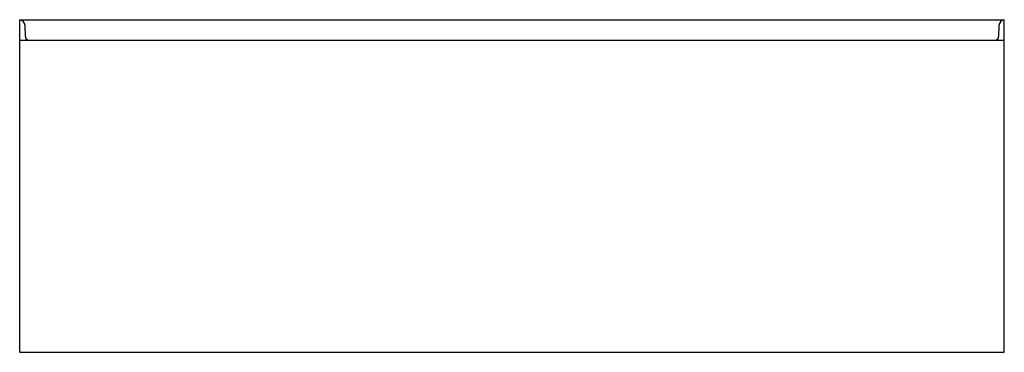
# Model space of a CAD drawing. Units: inches. Extents: x 309 to 369, y -9.4 to 10.9.
import ezdxf

# ---------------------------------------------------------------- set-up
doc = ezdxf.new("R2010")
doc.units = ezdxf.units.IN
doc.header["$LTSCALE"] = 0.64311
doc.header["$MEASUREMENT"] = 0
doc.layers.get('0').update_dxf_attribs({"color": 255, "linetype": 'CONTINUOUS'})
doc.layers.get('Defpoints').update_dxf_attribs({"linetype": 'CONTINUOUS'})
doc.styles.get("Standard").update_dxf_attribs({"font": 'txt', "width": 0.8})

msp = doc.modelspace()

# ---------------------------------------------------------------- linework, layer by layer
for p, q in [((309.044, -9.364), (309.044, 10.884)), ((309.044, 10.884), (369.044, 10.884)), ((369.044, -9.364), (369.044, 10.884)), ((309.392, 9.862), (309.368, 10.524)), ((368.719, 10.524), (368.696, 9.862)), ((309.044, 9.636), (369.044, 9.636)), ((309.044, -9.364), (369.044, -9.364))]:
    msp.add_line(p, q)
for centre, radius, start, end in [((308.992, 10.51), 0.377, 2.09297, 82.12904), ((369.095, 10.51), 0.377, 97.90924, 177.90385), ((309.639, 9.871), 0.248, 182.1835, 251.41147), ((368.447, 9.872), 0.249, 288.71476, 357.61939)]:
    msp.add_arc(centre, radius, start, end)

# ---------------------------------------------------------------- texts
at = {"layer": 'Defpoints'}
for tag, p, s in [('MODELNUMBER', (339.038, -9.366), 'K-20201-LA'), ('TRADENAME', (339.038, -9.368), 'UNDERSCORE'), ('PRODUCT', (339.038, -9.37), 'BATH'), ('MATERIAL', (339.038, -9.371), 'ACRYLIC')]:
    msp.add_attdef(tag, p, s, height=0.001, dxfattribs=at)

doc.saveas('drawing.dxf')
